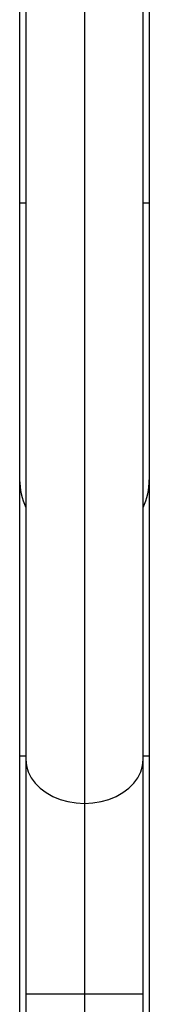
# Model space of a CAD drawing. Units: millimetres. Extents: x -337 to 289, y -216 to 288.
# Drawn here: x 120 to 121, y -96 to -83 of the extents above; entities that cross this region are included whole.
import ezdxf

# ---------------------------------------------------------------- set-up
doc = ezdxf.new("R2010")
doc.units = ezdxf.units.MM
doc.header["$LTSCALE"] = 20
doc.layers.add('CONTOUR', color=7, linetype='Continuous')

msp = doc.modelspace()

# ---------------------------------------------------------------- linework, layer by layer
at = {"layer": 'CONTOUR'}
for p, q in [((119.748, -63.152), (119.748, -92.378)), ((121.247, -92.378), (121.247, -63.152)), ((120.497, -63.715), (120.497, -92.942)), ((119.668, -85.249), (119.668, -81.309)), ((121.327, -81.309), (121.327, -85.249)), ((119.668, -88.793), (119.668, -85.249)), ((119.748, -85.249), (119.668, -85.249)), ((121.327, -85.249), (121.247, -85.249)), ((121.327, -85.249), (121.327, -88.793)), ((119.668, -92.337), (119.668, -88.793)), ((121.327, -88.793), (121.327, -92.337)), ((119.668, -97.259), (119.668, -92.337)), ((119.748, -92.337), (119.668, -92.337)), ((119.748, -92.378), (119.748, -95.383)), ((121.327, -92.337), (121.247, -92.337)), ((121.247, -95.383), (121.247, -92.378)), ((121.327, -92.337), (121.327, -97.259)), ((120.497, -92.942), (120.497, -95.383)), ((119.748, -95.383), (119.748, -98.134)), ((119.748, -95.383), (120.497, -95.383)), ((120.497, -95.383), (121.247, -95.383)), ((120.497, -95.383), (120.497, -98.134)), ((121.247, -98.134), (121.247, -95.383))]:
    msp.add_line(p, q, dxfattribs=at)
at = {"layer": 'CONTOUR', "flags": 128}
for points in [[(119.748, -92.378), (119.755, -92.459), (119.778, -92.537), (119.815, -92.612), (119.867, -92.683), (119.931, -92.747), (120.006, -92.804), (120.092, -92.852), (120.186, -92.891), (120.286, -92.919), (120.391, -92.936), (120.497, -92.942)], [(120.497, -92.942), (120.604, -92.936), (120.709, -92.919), (120.809, -92.891), (120.903, -92.852), (120.988, -92.804), (121.064, -92.747), (121.128, -92.683), (121.179, -92.612), (121.217, -92.537), (121.239, -92.459), (121.247, -92.378)]]:
    msp.add_lwpolyline(points, dxfattribs=at)
at = {"layer": 'CONTOUR'}
for start, end in [(180, 205.3627), (334.6373, 0)]:
    msp.add_arc((120.497, -88.793), 0.83, start, end, dxfattribs=at)

doc.saveas('drawing.dxf')
